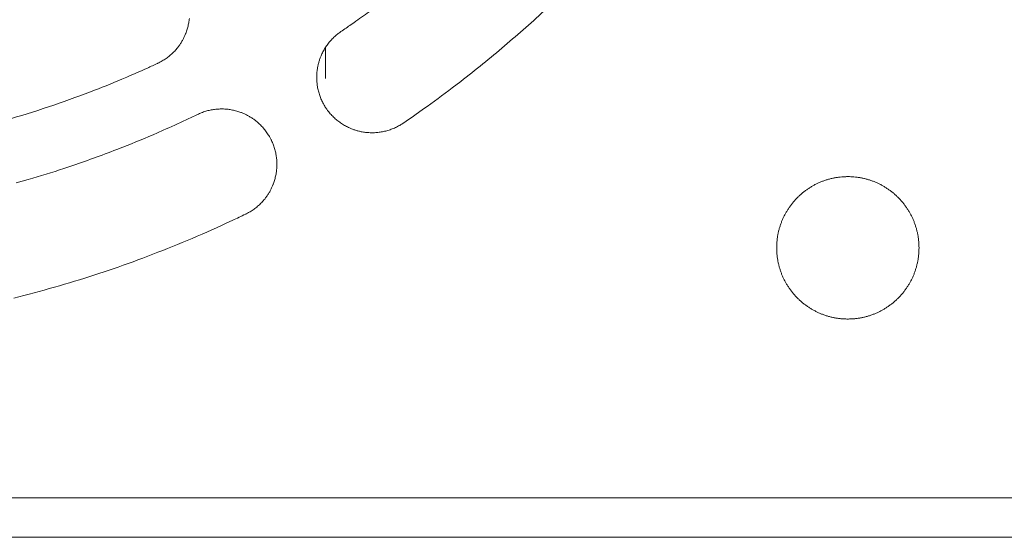
# Model space of a CAD drawing. Units: millimetres. Extents: x -470 to 813, y -1484 to 392.
# Drawn here: x -239 to -208, y -364 to -348 of the extents above; entities that cross this region are included whole.
import ezdxf

# ---------------------------------------------------------------- set-up
doc = ezdxf.new("R2010")
doc.units = ezdxf.units.MM
doc.header["$LTSCALE"] = 88.9
doc.layers.get('0').update_dxf_attribs({"lineweight": 0})
doc.layers.add('Layer 1', color=7, linetype='Continuous', lineweight=0)

# ---------------------------------------------------------------- blocks, each defined once
blk = doc.blocks.new('グループ-20')
at = {"layer": 'Layer 1', "color": 30, "lineweight": 0}
for p, q in [((-389.586, 195.031), (-389.586, 196.012)), ((-453.966, 181.781), (-17.666, 181.781)), ((-453.966, 180.531), (-17.666, 180.531))]:
    blk.add_line(p, q, dxfattribs=at)
at = {"layer": 'Layer 1', "color": 30, "lineweight": 0, "flags": 128}
for points in [[(-389.098, 196.515, 0.002842), (-388.77, 196.741), (-388.688, 196.798, 0.005682), (-388.202, 197.146)], [(-387.126, 193.623, 0.002914), (-386.756, 193.879), (-386.48, 194.072, 0.011646), (-385.576, 194.736), (-385.308, 194.942, 0.011606), (-383.921, 196.063), (-383.919, 196.066, 0.011566), (-382.59, 197.245)], [(-394.893, 195.512, 0.002601), (-394.876, 195.52), (-394.855, 195.53, 0.015692), (-394.798, 195.56), (-394.777, 195.572, 0.010443), (-394.714, 195.608), (-394.714, 195.609, 0.01041), (-394.653, 195.648), (-394.653, 195.648, 0.010375), (-394.594, 195.689), (-394.594, 195.69, 0.010335), (-394.537, 195.733), (-394.536, 195.733, 0.010291), (-394.482, 195.779), (-394.482, 195.779, 0.010244), (-394.429, 195.827), (-394.429, 195.827, 0.010195), (-394.378, 195.877), (-394.378, 195.877, 0.010147), (-394.33, 195.928, 0.010107), (-394.284, 195.981), (-394.273, 195.995, 0.020061), (-394.209, 196.078), (-394.209, 196.078, 0.00998), (-394.151, 196.165), (-394.151, 196.165, 0.019845), (-394.098, 196.255), (-394.098, 196.255, 0.009893), (-394.05, 196.348, 0.019723), (-394.009, 196.444), (-394.002, 196.46, 0.009859), (-393.978, 196.525, 0.009863), (-393.957, 196.591, 0.009874), (-393.938, 196.658, 0.009892), (-393.922, 196.725, 0.009911), (-393.908, 196.794), (-393.908, 196.794, 0.009939), (-393.897, 196.862), (-393.897, 196.862, 0.009973), (-393.889, 196.932)], [(-389.098, 196.515, 0.002649), (-389.114, 196.504), (-389.133, 196.491, 0.015991), (-389.186, 196.451), (-389.205, 196.436, 0.010642), (-389.262, 196.389), (-389.262, 196.388, 0.010607), (-389.317, 196.339), (-389.317, 196.339, 0.01057), (-389.369, 196.287), (-389.369, 196.287, 0.010528), (-389.419, 196.233), (-389.419, 196.233, 0.010482), (-389.467, 196.178), (-389.467, 196.178, 0.010433), (-389.511, 196.121), (-389.511, 196.121, 0.010383), (-389.553, 196.062), (-389.553, 196.062, 0.010332), (-389.593, 196.002), (-389.593, 196.002, 0.010283), (-389.63, 195.941), (-389.63, 195.941, 0.010235), (-389.664, 195.878), (-389.664, 195.878, 0.010192), (-389.696, 195.815, 0.010159), (-389.725, 195.75), (-389.732, 195.733, 0.020201), (-389.769, 195.634), (-389.769, 195.634, 0.010071), (-389.8, 195.532, 0.020082), (-389.825, 195.429), (-389.828, 195.412, 0.01004), (-389.841, 195.342, 0.010046), (-389.85, 195.272, 0.01006), (-389.857, 195.202, 0.010076), (-389.861, 195.131), (-389.861, 195.131, 0.010102), (-389.862, 195.06), (-389.862, 195.06, 0.010134), (-389.861, 194.989), (-389.861, 194.989, 0.010171), (-389.856, 194.918), (-389.856, 194.918, 0.010213), (-389.848, 194.847), (-389.848, 194.847, 0.010258), (-389.838, 194.776), (-389.838, 194.776, 0.010307), (-389.825, 194.706), (-389.824, 194.706, 0.010357), (-389.808, 194.636), (-389.808, 194.636, 0.010407), (-389.789, 194.566), (-389.789, 194.566, 0.010457), (-389.767, 194.497), (-389.766, 194.497, 0.010505), (-389.741, 194.429), (-389.741, 194.428, 0.010549), (-389.713, 194.361), (-389.713, 194.361, 0.010589), (-389.681, 194.294), (-389.681, 194.294, 0.010622), (-389.647, 194.228), (-389.647, 194.228, 0.010647), (-389.609, 194.163), (-389.602, 194.151, 0.010658), (-389.577, 194.111), (-389.569, 194.099, 0.002659), (-389.558, 194.083), (-389.555, 194.079, 0.01335), (-389.506, 194.01), (-389.503, 194.006, 0.010643), (-389.456, 193.948), (-389.456, 193.948, 0.010622), (-389.407, 193.892), (-389.407, 193.891, 0.010589), (-389.356, 193.838), (-389.356, 193.838, 0.01055), (-389.303, 193.787), (-389.303, 193.787, 0.010505), (-389.249, 193.738), (-389.249, 193.738, 0.010458), (-389.193, 193.692), (-389.193, 193.692, 0.010408), (-389.135, 193.649), (-389.135, 193.648, 0.010357), (-389.076, 193.608), (-389.076, 193.608, 0.010307), (-389.015, 193.569), (-389.015, 193.569, 0.010258), (-388.953, 193.534), (-388.953, 193.534, 0.010213), (-388.89, 193.501, 0.010178), (-388.825, 193.471), (-388.809, 193.463, 0.02023), (-388.71, 193.424), (-388.71, 193.424, 0.010081), (-388.609, 193.391, 0.02009), (-388.507, 193.364), (-388.489, 193.36, 0.01004), (-388.42, 193.346, 0.010042), (-388.35, 193.335, 0.010053), (-388.28, 193.327, 0.01007), (-388.209, 193.322, 0.010089), (-388.139, 193.319), (-388.138, 193.319, 0.010118), (-388.068, 193.319), (-388.068, 193.319, 0.010152), (-387.997, 193.323), (-387.996, 193.323, 0.010192), (-387.926, 193.329), (-387.926, 193.329, 0.010236), (-387.855, 193.338), (-387.855, 193.338, 0.010283), (-387.784, 193.35), (-387.784, 193.35, 0.010333), (-387.714, 193.364), (-387.714, 193.365, 0.010384), (-387.644, 193.382), (-387.644, 193.382, 0.010434), (-387.575, 193.403), (-387.574, 193.403, 0.010483), (-387.506, 193.427), (-387.506, 193.427, 0.01053), (-387.438, 193.454), (-387.438, 193.454, 0.010572), (-387.37, 193.484), (-387.37, 193.484, 0.010608), (-387.304, 193.517), (-387.304, 193.517, 0.010651), (-387.238, 193.553), (-387.238, 193.553, 0.018653), (-387.126, 193.623, 0.018653)], [(-399.856, 193.671, 0.010663), (-398.513, 194.081), (-398.511, 194.082, 0.010695), (-397.183, 194.55), (-397.016, 194.613, 0.010728), (-396.029, 195.009), (-395.867, 195.078, 0.005377), (-395.216, 195.364, 0.00269), (-394.893, 195.512, 0.00269)], [(-392.113, 190.744, 0.002615), (-392.096, 190.752), (-392.075, 190.762, 0.015783), (-392.017, 190.793), (-391.997, 190.805, 0.010504), (-391.934, 190.843), (-391.934, 190.843, 0.01047), (-391.873, 190.883), (-391.873, 190.883, 0.010435), (-391.814, 190.926), (-391.814, 190.926, 0.010395), (-391.757, 190.971), (-391.757, 190.971, 0.01035), (-391.703, 191.018), (-391.703, 191.018, 0.010302), (-391.65, 191.066), (-391.65, 191.067, 0.010253), (-391.6, 191.117), (-391.6, 191.117, 0.010204), (-391.553, 191.17, 0.010164), (-391.507, 191.224), (-391.496, 191.238, 0.02017), (-391.434, 191.323), (-391.433, 191.323, 0.010034), (-391.376, 191.411), (-391.376, 191.411, 0.019951), (-391.325, 191.502), (-391.324, 191.502, 0.009945), (-391.278, 191.597, 0.019826), (-391.238, 191.693), (-391.232, 191.709, 0.00991), (-391.209, 191.775, 0.009914), (-391.188, 191.842, 0.009926), (-391.171, 191.91, 0.009944), (-391.156, 191.978, 0.009963), (-391.143, 192.047), (-391.143, 192.047, 0.009992), (-391.134, 192.116), (-391.134, 192.116, 0.010027), (-391.127, 192.186), (-391.127, 192.186, 0.010066), (-391.123, 192.256), (-391.123, 192.256, 0.01011), (-391.121, 192.327), (-391.121, 192.327, 0.010156), (-391.123, 192.397), (-391.123, 192.397, 0.010204), (-391.128, 192.468), (-391.128, 192.468, 0.010253), (-391.135, 192.539), (-391.135, 192.539, 0.010302), (-391.145, 192.61), (-391.145, 192.61, 0.01035), (-391.159, 192.68), (-391.159, 192.68, 0.010395), (-391.175, 192.751), (-391.175, 192.751, 0.010435), (-391.195, 192.821), (-391.195, 192.821, 0.01047), (-391.217, 192.89), (-391.217, 192.891, 0.010507), (-391.243, 192.96), (-391.251, 192.982, 0.015773), (-391.277, 193.042), (-391.287, 193.063, 0.00262), (-391.295, 193.08), (-391.301, 193.092, 0.018414), (-391.349, 193.183), (-391.356, 193.195, 0.010509), (-391.394, 193.258), (-391.394, 193.258, 0.01047), (-391.435, 193.319), (-391.435, 193.319, 0.010435), (-391.477, 193.378), (-391.477, 193.378, 0.010395), (-391.522, 193.435), (-391.522, 193.435, 0.01035), (-391.569, 193.489), (-391.569, 193.49, 0.010302), (-391.618, 193.542), (-391.618, 193.542, 0.010253), (-391.669, 193.592), (-391.669, 193.592, 0.010204), (-391.721, 193.639, 0.010164), (-391.775, 193.685), (-391.789, 193.696, 0.02017), (-391.874, 193.759), (-391.874, 193.759, 0.010034), (-391.962, 193.816), (-391.962, 193.816, 0.019951), (-392.054, 193.868), (-392.054, 193.868, 0.009945), (-392.148, 193.914, 0.019826), (-392.244, 193.954), (-392.261, 193.96, 0.00991), (-392.327, 193.983, 0.009914), (-392.393, 194.004, 0.009926), (-392.461, 194.022, 0.009944), (-392.529, 194.037, 0.009963), (-392.598, 194.049), (-392.598, 194.049, 0.009992), (-392.667, 194.059), (-392.668, 194.059, 0.010027), (-392.737, 194.065), (-392.737, 194.065, 0.010066), (-392.808, 194.07), (-392.808, 194.07, 0.01011), (-392.878, 194.071), (-392.878, 194.071, 0.010156), (-392.949, 194.069), (-392.949, 194.069, 0.010204), (-393.019, 194.065), (-393.02, 194.065, 0.010253), (-393.09, 194.057), (-393.09, 194.057, 0.010302), (-393.161, 194.047), (-393.161, 194.047, 0.01035), (-393.232, 194.033), (-393.232, 194.033, 0.010395), (-393.302, 194.017), (-393.302, 194.017, 0.010435), (-393.372, 193.998), (-393.372, 193.997, 0.01047), (-393.442, 193.975), (-393.442, 193.975, 0.010511), (-393.511, 193.949), (-393.511, 193.949, 0.018407), (-393.631, 193.897, 0.018407)], [(-399.363, 191.731), (-398.985, 191.84, 0.01126), (-397.857, 192.191), (-397.671, 192.253, 0.005644), (-396.924, 192.513, 0.005655), (-396.184, 192.79), (-395.998, 192.862, 0.011335), (-394.899, 193.317), (-394.717, 193.397, 0.005682), (-393.991, 193.726, 0.002842), (-393.631, 193.897, 0.002842)], [(-375.316, 189.681, 0.002968), (-375.316, 189.654), (-375.316, 189.634, 0.011916), (-375.314, 189.566), (-375.312, 189.545, 0.011897), (-375.303, 189.438), (-375.303, 189.438, 0.011862), (-375.29, 189.332), (-375.289, 189.332, 0.011818), (-375.271, 189.228), (-375.271, 189.228, 0.011765), (-375.247, 189.126), (-375.247, 189.125, 0.011707), (-375.219, 189.025), (-375.219, 189.025, 0.011645), (-375.187, 188.926), (-375.186, 188.926, 0.011581), (-375.15, 188.829), (-375.15, 188.829, 0.011519), (-375.108, 188.735), (-375.108, 188.735, 0.011458), (-375.063, 188.643), (-375.063, 188.643, 0.011402), (-375.014, 188.553), (-375.014, 188.553, 0.011352), (-374.96, 188.466), (-374.96, 188.466, 0.011308), (-374.903, 188.381), (-374.903, 188.381, 0.011272), (-374.842, 188.3, 0.01124), (-374.778, 188.221, 0.011226), (-374.71, 188.145, 0.01122), (-374.639, 188.072, 0.011225), (-374.565, 188.003, 0.011239), (-374.488, 187.937, 0.011258), (-374.408, 187.874), (-374.408, 187.874, 0.011289), (-374.324, 187.816), (-374.324, 187.816, 0.011329), (-374.239, 187.76), (-374.239, 187.76, 0.011376), (-374.15, 187.709), (-374.15, 187.709, 0.01143), (-374.059, 187.662), (-374.059, 187.662, 0.011488), (-373.966, 187.618), (-373.966, 187.618, 0.01155), (-373.87, 187.579), (-373.87, 187.579, 0.011613), (-373.773, 187.544), (-373.773, 187.544, 0.011676), (-373.673, 187.514), (-373.673, 187.514, 0.011737), (-373.571, 187.488), (-373.571, 187.488, 0.011792), (-373.468, 187.467), (-373.468, 187.467, 0.011841), (-373.363, 187.451), (-373.363, 187.451, 0.011892), (-373.257, 187.439), (-373.223, 187.436, 0.017858), (-373.128, 187.432), (-373.094, 187.431, 0.002966), (-373.066, 187.431), (-373.046, 187.431, 0.02085), (-372.897, 187.437), (-372.876, 187.439, 0.011893), (-372.77, 187.451), (-372.77, 187.451, 0.011841), (-372.665, 187.467), (-372.665, 187.467, 0.011792), (-372.562, 187.488), (-372.561, 187.488, 0.011736), (-372.46, 187.514), (-372.46, 187.514, 0.011676), (-372.36, 187.544), (-372.36, 187.544, 0.011613), (-372.263, 187.579), (-372.262, 187.579, 0.01155), (-372.167, 187.618), (-372.167, 187.618, 0.011489), (-372.074, 187.662), (-372.074, 187.662, 0.01143), (-371.983, 187.709), (-371.983, 187.709, 0.011377), (-371.894, 187.76), (-371.894, 187.76, 0.011329), (-371.808, 187.816), (-371.808, 187.816, 0.01129), (-371.725, 187.874), (-371.725, 187.874, 0.011258), (-371.645, 187.937, 0.011232), (-371.568, 188.003, 0.011223), (-371.494, 188.072, 0.011222), (-371.422, 188.145, 0.011231), (-371.355, 188.221, 0.011251), (-371.29, 188.3, 0.011273), (-371.23, 188.381), (-371.23, 188.381, 0.011308), (-371.173, 188.466), (-371.173, 188.466, 0.011352), (-371.119, 188.553), (-371.119, 188.553, 0.011402), (-371.07, 188.643), (-371.07, 188.643, 0.011458), (-371.025, 188.735), (-371.025, 188.735, 0.011518), (-370.983, 188.829), (-370.983, 188.829, 0.011581), (-370.946, 188.926), (-370.946, 188.926, 0.011644), (-370.914, 189.025), (-370.914, 189.025, 0.011706), (-370.886, 189.125), (-370.886, 189.126, 0.011764), (-370.862, 189.228), (-370.862, 189.228, 0.011817), (-370.843, 189.332), (-370.843, 189.332, 0.011861), (-370.829, 189.438), (-370.829, 189.438, 0.011898), (-370.821, 189.545), (-370.82, 189.552, 0.014894), (-370.816, 189.674), (-370.816, 189.681), (-370.816, 189.688, 0.014898), (-370.82, 189.81), (-370.821, 189.818, 0.011898), (-370.829, 189.924), (-370.829, 189.925, 0.011861), (-370.843, 190.03), (-370.843, 190.031, 0.011817), (-370.862, 190.135), (-370.862, 190.135, 0.011764), (-370.886, 190.237), (-370.886, 190.237, 0.011706), (-370.914, 190.338), (-370.914, 190.338, 0.011644), (-370.946, 190.436), (-370.946, 190.437, 0.011581), (-370.983, 190.533), (-370.983, 190.533, 0.011518), (-371.025, 190.628), (-371.025, 190.628, 0.011458), (-371.07, 190.72), (-371.07, 190.72, 0.011402), (-371.119, 190.809), (-371.119, 190.81, 0.011352), (-371.173, 190.897), (-371.173, 190.897, 0.011308), (-371.23, 190.981), (-371.23, 190.981, 0.011273), (-371.29, 191.063, 0.011241), (-371.355, 191.142, 0.011226), (-371.422, 191.217, 0.01122), (-371.494, 191.29, 0.011225), (-371.568, 191.36, 0.01124), (-371.645, 191.426, 0.011258), (-371.725, 191.488), (-371.725, 191.488, 0.01129), (-371.808, 191.547), (-371.808, 191.547, 0.011329), (-371.894, 191.602), (-371.894, 191.602, 0.011377), (-371.983, 191.654), (-371.983, 191.654, 0.01143), (-372.074, 191.701), (-372.074, 191.701, 0.011489), (-372.167, 191.744), (-372.167, 191.744, 0.01155), (-372.262, 191.783), (-372.263, 191.783, 0.011613), (-372.36, 191.818), (-372.36, 191.818, 0.011676), (-372.46, 191.849), (-372.46, 191.849, 0.011737), (-372.561, 191.874), (-372.562, 191.874, 0.011792), (-372.665, 191.896), (-372.665, 191.896, 0.011841), (-372.77, 191.912), (-372.77, 191.912, 0.011897), (-372.876, 191.923), (-372.897, 191.925, 0.02084), (-373.046, 191.931), (-373.066, 191.931), (-373.074, 191.931, 0.014897), (-373.195, 191.928), (-373.203, 191.927, 0.011898), (-373.31, 191.918), (-373.31, 191.918, 0.011861), (-373.415, 191.904), (-373.416, 191.904, 0.011817), (-373.52, 191.886), (-373.52, 191.886, 0.011764), (-373.622, 191.862), (-373.623, 191.862, 0.011706), (-373.723, 191.834), (-373.723, 191.834, 0.011644), (-373.822, 191.801), (-373.822, 191.801, 0.011581), (-373.918, 191.764), (-373.918, 191.764, 0.011518), (-374.013, 191.723), (-374.013, 191.723, 0.011458), (-374.105, 191.678), (-374.105, 191.678, 0.011402), (-374.195, 191.628), (-374.195, 191.628, 0.011352), (-374.282, 191.575), (-374.282, 191.575, 0.011308), (-374.366, 191.518), (-374.366, 191.518, 0.011273), (-374.448, 191.457, 0.011241), (-374.527, 191.393, 0.011226), (-374.603, 191.325, 0.01122), (-374.675, 191.254, 0.011225), (-374.745, 191.18, 0.01124), (-374.811, 191.103, 0.011258), (-374.873, 191.022), (-374.873, 191.022, 0.01129), (-374.932, 190.939), (-374.932, 190.939, 0.011329), (-374.987, 190.853), (-374.987, 190.853, 0.011377), (-375.039, 190.765), (-375.039, 190.765, 0.01143), (-375.086, 190.674), (-375.086, 190.674, 0.011489), (-375.129, 190.581), (-375.13, 190.581, 0.01155), (-375.169, 190.485), (-375.169, 190.485, 0.011613), (-375.203, 190.388), (-375.203, 190.387, 0.011676), (-375.234, 190.288), (-375.234, 190.288, 0.011737), (-375.26, 190.186), (-375.26, 190.186, 0.011792), (-375.281, 190.083), (-375.281, 190.083, 0.011841), (-375.297, 189.978), (-375.297, 189.978, 0.011897), (-375.309, 189.871), (-375.309, 189.871, 0.02084), (-375.316, 189.681, 0.02084)], [(-399.44, 188.09, 0.00576), (-398.158, 188.435), (-398.156, 188.436, 0.011546), (-396.883, 188.827), (-396.461, 188.967, 0.011584), (-395.201, 189.418, 0.005809), (-393.957, 189.914), (-393.954, 189.915, 0.011644), (-392.723, 190.456), (-392.519, 190.551, 0.002915), (-392.113, 190.744, 0.002915)]]:
    blk.add_lwpolyline(points, format="xyb", dxfattribs=at)
blk = doc.blocks.new('グループ-32')
at = {"color": 1}
blk.add_blockref('グループ-20', (0, 0), dxfattribs=at)

msp = doc.modelspace()

# ---------------------------------------------------------------- block references
at = {"color": 1}
msp.add_blockref('グループ-32', (159.812, -544.41), dxfattribs=at)

doc.saveas('drawing.dxf')
